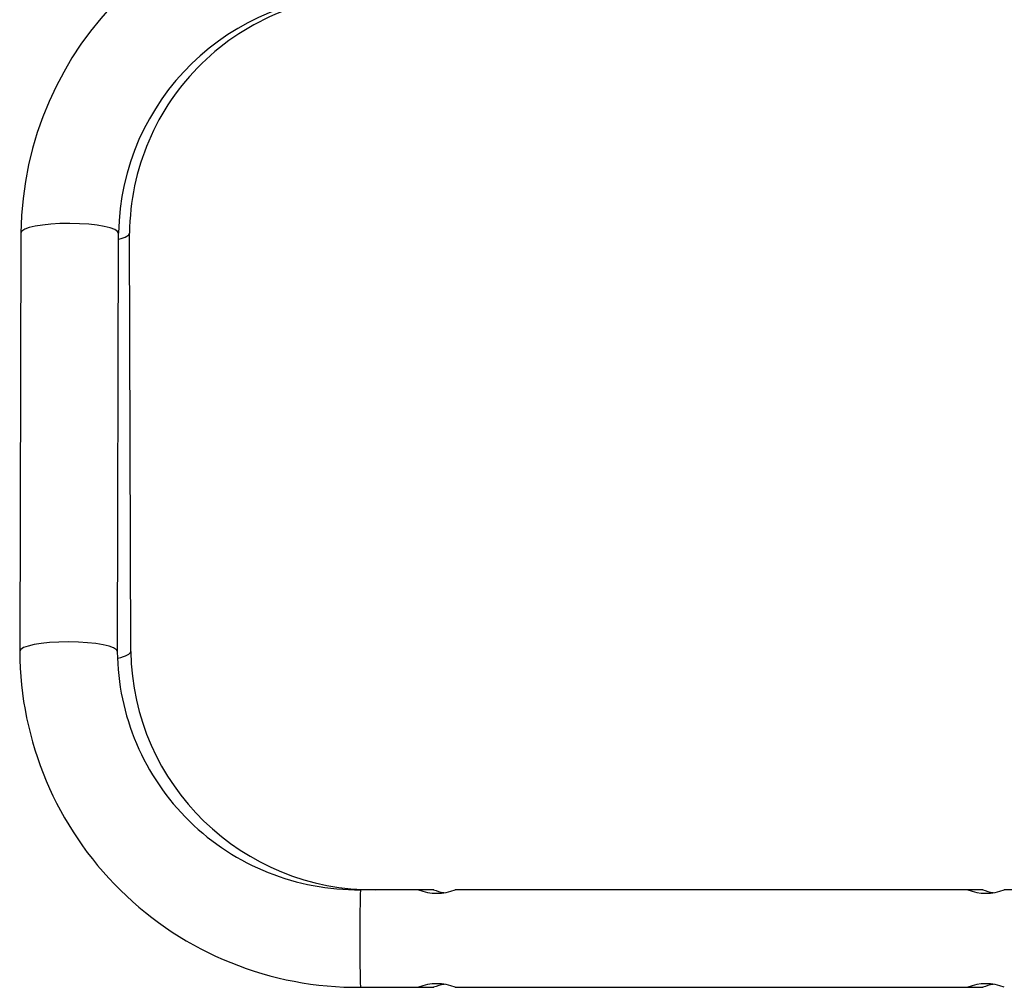
# Model space of a CAD drawing. Units: millimetres. Extents: x -26 to 420, y 0 to 522.
# Drawn here: x 251 to 283, y 165 to 197 of the extents above; entities that cross this region are included whole.
import ezdxf

# ---------------------------------------------------------------- set-up
doc = ezdxf.new("R2010")
doc.units = ezdxf.units.MM
doc.layers.add('2009992', color=7, linetype='Continuous')
doc.layers.add('Drawing', color=7, linetype='Continuous')

# ---------------------------------------------------------------- blocks, each defined once
blk = doc.blocks.new('SE3')
at = {"layer": '2009992', "color": 7, "linetype": 'Continuous'}
for p, q in [((250.884, 189.947), (250.844, 176.228)), ((254.044, 176.219), (254.084, 189.938)), ((254.483, 176.228), (254.443, 189.947)), ((263.923, 168.417), (262.015, 168.417)), ((264.418, 168.417), (263.923, 168.417)), ((281.921, 168.417), (265.115, 168.417)), ((282.416, 168.417), (281.921, 168.417)), ((295.512, 168.417), (283.113, 168.417)), ((262.015, 165.217), (263.923, 165.217)), ((263.925, 165.217), (264.418, 165.217)), ((265.115, 165.217), (281.921, 165.217)), ((281.923, 165.217), (282.416, 165.217))]:
    blk.add_line(p, q, dxfattribs=at)
for centre, radius, start, end in [((262.021, 189.812), 11.138, 89.541, 179.3057), ((262.021, 189.812), 7.939, 89.3607, 179.0879), ((262.315, 189.879), 7.872, 89.2699, 179.502), ((261.914, 176.287), 11.071, 180.302, 270.5232), ((261.915, 176.288), 7.872, 180.4976, 270.7304), ((262.421, 176.355), 7.939, 180.9119, 270.6395), ((264.515, 169.906), 1.606, 248.0626, 291.9355), ((265.009, 169.898), 1.598, 247.9493, 260.5049), ((282.513, 169.906), 1.606, 248.0626, 291.9355), ((283.008, 169.898), 1.598, 247.9493, 260.5049), ((264.515, 163.735), 1.598, 67.9492, 112.0524), ((265.009, 163.727), 1.606, 99.1292, 111.9357), ((282.513, 163.735), 1.598, 67.9492, 112.0524), ((283.008, 163.727), 1.606, 99.1292, 111.9357)]:
    blk.add_arc(centre, radius, start, end, dxfattribs=at)
for centre, major_axis, ratio, start_param, end_param in [((252.484, 189.943), (-1.6, 0.005), 0.199348, 3.141593, 6.283185), ((252.843, 189.943), (1.6, 0.005), 0.199348, 5.59811, 6.282731), ((252.444, 176.224), (-1.6, 0.005), 0.199348, 3.142009, 6.282881), ((252.883, 176.224), (1.6, 0.005), 0.199348, 5.539534, 6.283185), ((262.015, 166.817), (0, -1.6), 0.014286, 3.141593, 6.283185)]:
    blk.add_ellipse(centre, major_axis=major_axis, ratio=ratio, start_param=start_param, end_param=end_param, dxfattribs=at)

msp = doc.modelspace()

# ---------------------------------------------------------------- block references
at = {"layer": 'Drawing'}
msp.add_blockref('SE3', (0, 0), dxfattribs=at)

doc.saveas('drawing.dxf')
